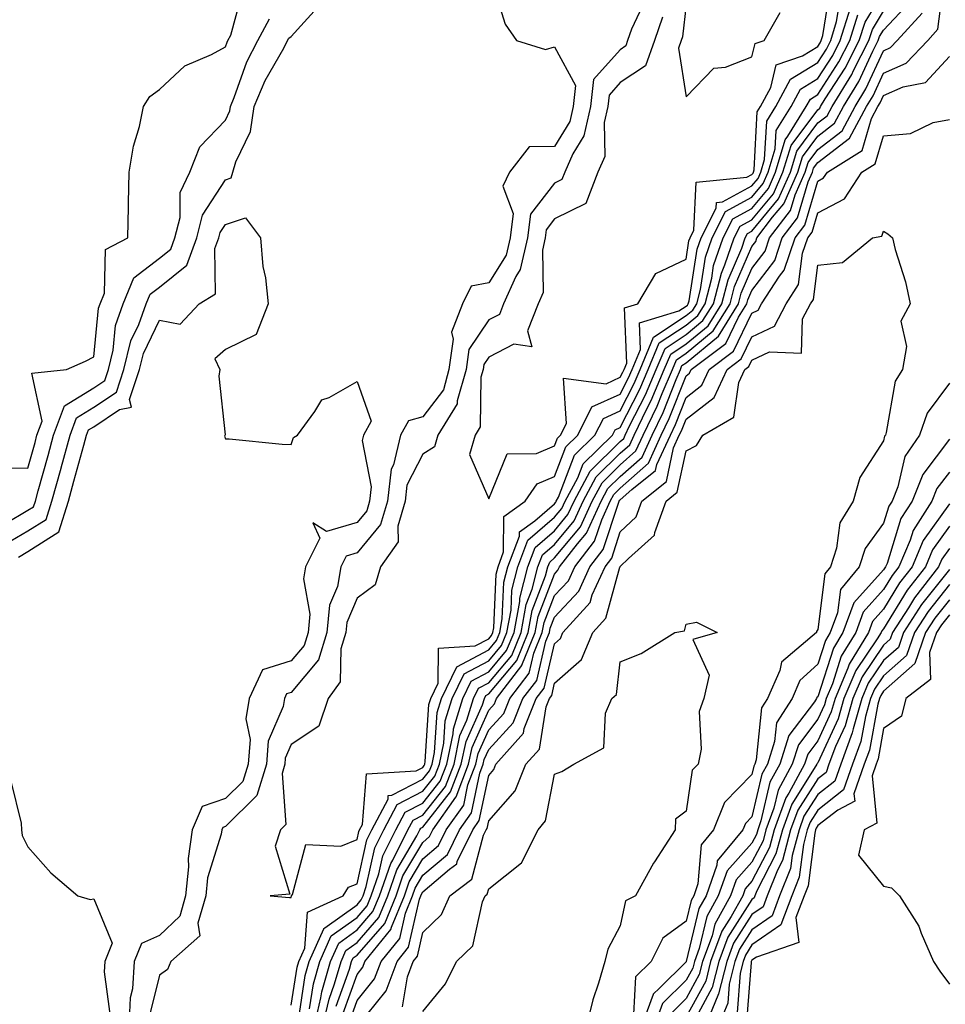
# Model space of a CAD drawing. Units: inches. Extents: x 1021283 to 1023923, y 7366538 to 7369178.
# Drawn here: x 1022397 to 1022537, y 7368205 to 7368355 of the extents above; entities that cross this region are included whole.
import ezdxf

# ---------------------------------------------------------------- set-up
doc = ezdxf.new("R2010")
doc.units = ezdxf.units.IN
doc.header["$MEASUREMENT"] = 0
doc.layers.add('Contour_10217366', color=7, linetype='Continuous', true_color=0x274955)

msp = doc.modelspace()

# ---------------------------------------------------------------- linework, layer by layer
at = {"layer": 'Contour_10217366'}
for points in [[(1022468.25, 7368361.72, 3256), (1022470.55, 7368354.42, 3256), (1022472.27, 7368351.92, 3256), (1022476.68, 7368350.56, 3256), (1022478.05, 7368350.99, 3256), (1022481.23, 7368345.1, 3256), (1022480.88, 7368341.92, 3256), (1022480.37, 7368339.6, 3256), (1022478.05, 7368335.81, 3256), (1022474.22, 7368335.75, 3256), (1022471.19, 7368331.92, 3256), (1022470.2, 7368329.78, 3256), (1022471.76, 7368325.63, 3256), (1022471.29, 7368321.92, 3256), (1022470.69, 7368319.28, 3256), (1022468.05, 7368315.1, 3256), (1022465.39, 7368314.57, 3256), (1022464.07, 7368311.92, 3256), (1022462.41, 7368307.57, 3256), (1022462.66, 7368306.54, 3256), (1022462.01, 7368301.92, 3256), (1022461.16, 7368298.82, 3256), (1022458.05, 7368294.73, 3256), (1022455.86, 7368294.11, 3256), (1022454.67, 7368291.92, 3256), (1022453.58, 7368287.44, 3256), (1022453.23, 7368286.75, 3256), (1022452.66, 7368281.92, 3256), (1022451.62, 7368278.35, 3256), (1022448.05, 7368274.03, 3256), (1022446.41, 7368273.56, 3256), (1022445.59, 7368271.92, 3256), (1022445.06, 7368268.94, 3256), (1022443.87, 7368266.1, 3256), (1022443.48, 7368261.92, 3256), (1022442.21, 7368257.76, 3256), (1022438.05, 7368252.84, 3256), (1022437.35, 7368252.62, 3256), (1022437.01, 7368251.92, 3256), (1022436.82, 7368250.69, 3256), (1022434.57, 7368245.4, 3256), (1022434.28, 7368241.92, 3256), (1022432.84, 7368237.14, 3256), (1022428.05, 7368232.43, 3256), (1022427.68, 7368232.3, 3256), (1022427.52, 7368231.92, 3256), (1022427.42, 7368231.29, 3256), (1022425.34, 7368224.63, 3256), (1022425.06, 7368221.92, 3256), (1022423.87, 7368217.75, 3256), (1022424.16, 7368215.81, 3256), (1022419.77, 7368211.92, 3256), (1022419.26, 7368210.71, 3256), (1022418.05, 7368209.86, 3256), (1022416.47, 7368203.5, 3256)], [(1022445.92, 7368204.05, 3250), (1022448.05, 7368209.96, 3250), (1022448.93, 7368211.05, 3250), (1022449.24, 7368211.92, 3250), (1022453.19, 7368216.79, 3250), (1022453.26, 7368217.13, 3250), (1022455.24, 7368221.92, 3250), (1022455.96, 7368224.01, 3250), (1022458.05, 7368227.53, 3250), (1022460.41, 7368229.55, 3250), (1022461.59, 7368231.92, 3250), (1022464.26, 7368235.71, 3250), (1022464.89, 7368238.76, 3250), (1022466.1, 7368241.92, 3250), (1022466.45, 7368243.53, 3250), (1022468.05, 7368247.16, 3250), (1022470.35, 7368249.63, 3250), (1022471.25, 7368251.92, 3250), (1022474.2, 7368255.77, 3250), (1022474.91, 7368258.78, 3250), (1022476.19, 7368261.92, 3250), (1022476.49, 7368263.48, 3250), (1022478.05, 7368267.54, 3250), (1022480.16, 7368269.81, 3250), (1022481.14, 7368271.92, 3250), (1022484.14, 7368275.82, 3250), (1022485.22, 7368279.09, 3250), (1022486.53, 7368281.92, 3250), (1022487.05, 7368282.92, 3250), (1022488.05, 7368283.9, 3250), (1022492.31, 7368287.66, 3250), (1022494.28, 7368291.92, 3250), (1022495.49, 7368294.47, 3250), (1022498.05, 7368300.97, 3250), (1022498.58, 7368301.38, 3250), (1022498.83, 7368301.92, 3250), (1022504.09, 7368305.88, 3250), (1022506.02, 7368309.9, 3250), (1022507.29, 7368311.92, 3250), (1022507.44, 7368312.53, 3250), (1022508.05, 7368313.94, 3250), (1022511.51, 7368318.47, 3250), (1022512.66, 7368321.92, 3250), (1022514.98, 7368324.98, 3250), (1022516.6, 7368330.47, 3250), (1022517.25, 7368331.92, 3250), (1022517.42, 7368332.54, 3250), (1022518.05, 7368333.37, 3250), (1022522.87, 7368337.09, 3250), (1022525.45, 7368341.92, 3250), (1022526.45, 7368343.53, 3250), (1022528.05, 7368346.99, 3250), (1022531.49, 7368348.49, 3250), (1022534.75, 7368351.92, 3250), (1022536.31, 7368353.65, 3250), (1022537.27, 7368361.15, 3250)], [(1022494.48, 7368355.49, 3258), (1022493.25, 7368351.92, 3258), (1022491.86, 7368348.11, 3258), (1022488.05, 7368345.53, 3258), (1022486.33, 7368343.64, 3258), (1022486.16, 7368341.92, 3258), (1022485.59, 7368339.47, 3258), (1022485.69, 7368334.29, 3258), (1022484.65, 7368331.92, 3258), (1022482.82, 7368327.16, 3258), (1022478.05, 7368324.8, 3258), (1022476.8, 7368323.17, 3258), (1022476.64, 7368321.92, 3258), (1022476.21, 7368320.08, 3258), (1022476.33, 7368313.64, 3258), (1022475.55, 7368311.92, 3258), (1022473.93, 7368307.79, 3258), (1022474.61, 7368305.37, 3258), (1022471.88, 7368305.75, 3258), (1022468.05, 7368303.79, 3258), (1022467.31, 7368302.67, 3258), (1022467.19, 7368301.92, 3258), (1022466.86, 7368300.73, 3258), (1022466.78, 7368293.19, 3258), (1022466, 7368291.92, 3258), (1022465.16, 7368289.02, 3258), (1022468.05, 7368282.24, 3258), (1022470.88, 7368289.1, 3258), (1022475.3, 7368289.16, 3258), (1022478.05, 7368290.32, 3258), (1022478.5, 7368291.48, 3258), (1022478.95, 7368291.92, 3258), (1022479.85, 7368293.72, 3258), (1022479.4, 7368300.58, 3258), (1022485.88, 7368299.75, 3258), (1022488.05, 7368300.74, 3258), (1022488.44, 7368301.52, 3258), (1022488.62, 7368301.92, 3258), (1022489.03, 7368302.89, 3258), (1022488.66, 7368311.31, 3258), (1022490.71, 7368311.92, 3258), (1022493.44, 7368316.52, 3258), (1022498.05, 7368318.7, 3258), (1022498.48, 7368321.48, 3258), (1022498.64, 7368321.92, 3258), (1022499.22, 7368323.1, 3258), (1022499.59, 7368330.38, 3258), (1022507.27, 7368331.14, 3258), (1022508.05, 7368331.56, 3258), (1022508.21, 7368331.76, 3258), (1022508.28, 7368331.92, 3258), (1022508.38, 7368332.25, 3258), (1022508.85, 7368341.11, 3258), (1022509.36, 7368341.92, 3258), (1022510.92, 7368344.79, 3258), (1022511.72, 7368348.26, 3258), (1022515.71, 7368349.58, 3258), (1022518.05, 7368351.02, 3258), (1022518.4, 7368351.57, 3258), (1022518.58, 7368351.92, 3258), (1022518.83, 7368352.69, 3258), (1022519.96, 7368360.01, 3258)], [(1022393.09, 7368286.96, 3258), (1022398.05, 7368286.93, 3258), (1022399.12, 7368290.84, 3258), (1022399.42, 7368291.92, 3258), (1022400.22, 7368294.09, 3258), (1022398.62, 7368301.36, 3258), (1022403.89, 7368301.92, 3258), (1022406.8, 7368303.17, 3258), (1022408.05, 7368303.84, 3258), (1022408.75, 7368311.22, 3258), (1022409.01, 7368311.92, 3258), (1022409.67, 7368313.53, 3258), (1022409.81, 7368320.15, 3258), (1022413.21, 7368321.92, 3258), (1022413.34, 7368326.63, 3258), (1022413.32, 7368327.2, 3258), (1022413.44, 7368331.92, 3258), (1022414.1, 7368335.87, 3258), (1022414.98, 7368338.85, 3258), (1022415.61, 7368341.92, 3258), (1022416.57, 7368343.41, 3258), (1022418.05, 7368344.48, 3258), (1022421.86, 7368348.11, 3258), (1022425.94, 7368349.81, 3258), (1022428.05, 7368350.95, 3258), (1022428.3, 7368351.67, 3258), (1022428.42, 7368351.92, 3258), (1022428.87, 7368352.74, 3258), (1022430.65, 7368359.32, 3258)], [(1022491.84, 7368358.13, 3257), (1022489.77, 7368353.64, 3257), (1022489.16, 7368351.92, 3257), (1022488.87, 7368351.1, 3257), (1022488.05, 7368350.54, 3257), (1022483.95, 7368346.01, 3257), (1022483.52, 7368341.92, 3257), (1022482.5, 7368337.46, 3257), (1022480.82, 7368334.69, 3257), (1022479.61, 7368331.92, 3257), (1022479.18, 7368330.79, 3257), (1022478.05, 7368330.23, 3257), (1022474.42, 7368325.55, 3257), (1022473.97, 7368321.92, 3257), (1022472.85, 7368317.11, 3257), (1022472.19, 7368316.07, 3257), (1022470.32, 7368311.92, 3257), (1022469.67, 7368310.29, 3257), (1022468.05, 7368309.46, 3257), (1022465.02, 7368304.94, 3257), (1022464.61, 7368301.92, 3257), (1022463.26, 7368297.14, 3257), (1022463.26, 7368296.71, 3257), (1022460.32, 7368291.92, 3257), (1022459.81, 7368290.16, 3257), (1022458.05, 7368289.07, 3257), (1022455.63, 7368284.34, 3257), (1022455.34, 7368281.92, 3257), (1022454.24, 7368278.12, 3257), (1022454.28, 7368275.7, 3257), (1022451.62, 7368271.92, 3257), (1022450.78, 7368269.19, 3257), (1022448.05, 7368267.15, 3257), (1022446.49, 7368263.48, 3257), (1022446.35, 7368261.92, 3257), (1022445.59, 7368259.47, 3257), (1022445.51, 7368254.45, 3257), (1022443.66, 7368251.92, 3257), (1022442.25, 7368247.72, 3257), (1022438.05, 7368244.92, 3257), (1022437.15, 7368242.82, 3257), (1022437.07, 7368241.92, 3257), (1022436.66, 7368240.52, 3257), (1022437.23, 7368232.73, 3257), (1022436.41, 7368231.92, 3257), (1022435.59, 7368229.46, 3257), (1022437.82, 7368222.15, 3257), (1022434.87, 7368221.92, 3257), (1022437.8, 7368221.66, 3257), (1022438.05, 7368221.64, 3257), (1022438.07, 7368221.9, 3257), (1022438.11, 7368221.92, 3257), (1022438.25, 7368222.11, 3257), (1022440.28, 7368229.7, 3257), (1022445.57, 7368229.43, 3257), (1022448.05, 7368230.47, 3257), (1022448.3, 7368231.66, 3257), (1022448.44, 7368231.92, 3257), (1022448.89, 7368232.75, 3257), (1022449.51, 7368240.45, 3257), (1022457.05, 7368240.92, 3257), (1022458.05, 7368241.43, 3257), (1022458.26, 7368241.71, 3257), (1022458.34, 7368241.92, 3257), (1022458.42, 7368242.3, 3257), (1022458.95, 7368251.01, 3257), (1022459.24, 7368251.92, 3257), (1022460.37, 7368254.25, 3257), (1022460.43, 7368259.53, 3257), (1022466.02, 7368259.89, 3257), (1022468.05, 7368260.96, 3257), (1022468.48, 7368261.48, 3257), (1022468.67, 7368261.92, 3257), (1022468.81, 7368262.67, 3257), (1022469.18, 7368270.79, 3257), (1022469.48, 7368271.92, 3257), (1022470.32, 7368274.18, 3257), (1022470.37, 7368279.59, 3257), (1022473.58, 7368281.92, 3257), (1022475.43, 7368284.54, 3257), (1022478.05, 7368285.65, 3257), (1022479.79, 7368290.18, 3257), (1022481.59, 7368291.92, 3257), (1022483.73, 7368296.23, 3257), (1022488.05, 7368298.19, 3257), (1022489.3, 7368300.66, 3257), (1022489.85, 7368301.92, 3257), (1022491.12, 7368304.98, 3257), (1022490.94, 7368309.03, 3257), (1022496.96, 7368310.83, 3257), (1022498.05, 7368311.55, 3257), (1022498.25, 7368311.72, 3257), (1022498.38, 7368311.92, 3257), (1022498.5, 7368312.36, 3257), (1022499.73, 7368320.23, 3257), (1022500.32, 7368321.92, 3257), (1022502.6, 7368326.46, 3257), (1022502.64, 7368327.33, 3257), (1022503.56, 7368327.43, 3257), (1022508.05, 7368329.84, 3257), (1022508.99, 7368330.98, 3257), (1022509.4, 7368331.92, 3257), (1022509.98, 7368333.85, 3257), (1022510.3, 7368339.68, 3257), (1022511.68, 7368341.92, 3257), (1022513.93, 7368346.05, 3257), (1022518.05, 7368348.59, 3257), (1022519.36, 7368350.61, 3257), (1022520.02, 7368351.92, 3257), (1022520.92, 7368354.8, 3257), (1022521.49, 7368358.48, 3257)], [(1022440.84, 7368204.72, 3254), (1022441.43, 7368208.54, 3254), (1022442.41, 7368211.92, 3254), (1022444.14, 7368215.83, 3254), (1022448.05, 7368218.62, 3254), (1022449.59, 7368220.38, 3254), (1022450.22, 7368221.92, 3254), (1022451.35, 7368225.23, 3254), (1022451.98, 7368228, 3254), (1022453.93, 7368231.92, 3254), (1022455.35, 7368234.61, 3254), (1022458.05, 7368235.99, 3254), (1022460.67, 7368239.31, 3254), (1022461.68, 7368241.92, 3254), (1022462.64, 7368246.51, 3254), (1022462.68, 7368247.28, 3254), (1022464.12, 7368251.92, 3254), (1022465.41, 7368254.55, 3254), (1022468.05, 7368255.95, 3254), (1022470.76, 7368259.2, 3254), (1022471.9, 7368261.92, 3254), (1022472.76, 7368266.63, 3254), (1022472.8, 7368267.18, 3254), (1022474.01, 7368271.92, 3254), (1022475.12, 7368274.86, 3254), (1022478.05, 7368277.39, 3254), (1022480.1, 7368279.86, 3254), (1022481.06, 7368281.92, 3254), (1022483.48, 7368286.48, 3254), (1022488.05, 7368290.97, 3254), (1022488.56, 7368291.41, 3254), (1022488.79, 7368291.92, 3254), (1022489.46, 7368293.33, 3254), (1022491.88, 7368298.09, 3254), (1022493.52, 7368301.92, 3254), (1022494.85, 7368305.13, 3254), (1022498.05, 7368307.24, 3254), (1022500.61, 7368309.36, 3254), (1022502.19, 7368311.92, 3254), (1022503.4, 7368316.57, 3254), (1022503.95, 7368317.81, 3254), (1022505.35, 7368321.92, 3254), (1022506.25, 7368323.72, 3254), (1022508.05, 7368324.69, 3254), (1022511.31, 7368328.65, 3254), (1022512.76, 7368331.92, 3254), (1022513.99, 7368335.99, 3254), (1022518.05, 7368341.41, 3254), (1022518.34, 7368341.63, 3254), (1022518.48, 7368341.92, 3254), (1022519.18, 7368343.06, 3254), (1022522.23, 7368347.74, 3254), (1022524.36, 7368351.92, 3254), (1022525.24, 7368354.73, 3254), (1022528.05, 7368359.32, 3254)], [(1022394.61, 7368275.36, 3256), (1022398.05, 7368277.37, 3256), (1022400.82, 7368279.14, 3256), (1022401.7, 7368281.92, 3256), (1022403.07, 7368286.9, 3256), (1022403.09, 7368286.96, 3256), (1022404.44, 7368291.92, 3256), (1022405.41, 7368294.56, 3256), (1022408.05, 7368296.19, 3256), (1022411.49, 7368298.48, 3256), (1022412.64, 7368301.92, 3256), (1022413.69, 7368306.28, 3256), (1022414.89, 7368308.76, 3256), (1022416.02, 7368311.92, 3256), (1022416.6, 7368313.36, 3256), (1022418.05, 7368314.45, 3256), (1022422.17, 7368317.8, 3256), (1022423.73, 7368321.92, 3256), (1022424.57, 7368325.4, 3256), (1022428.05, 7368330.75, 3256), (1022428.93, 7368331.04, 3256), (1022429.16, 7368331.92, 3256), (1022429.61, 7368333.48, 3256), (1022431.86, 7368338.11, 3256), (1022432.44, 7368341.92, 3256), (1022434.09, 7368345.88, 3256), (1022436.92, 7368350.78, 3256), (1022437.5, 7368351.92, 3256), (1022437.7, 7368352.28, 3256), (1022438.05, 7368352.53, 3256), (1022442.52, 7368357.44, 3256)], [(1022438.05, 7368205.29, 3256), (1022438.93, 7368211.04, 3256), (1022439.18, 7368211.92, 3256), (1022440.1, 7368213.97, 3256), (1022440.53, 7368219.43, 3256), (1022445.94, 7368221.92, 3256), (1022446.76, 7368223.2, 3256), (1022448.05, 7368223.74, 3256), (1022449.53, 7368230.44, 3256), (1022450.28, 7368231.92, 3256), (1022452.76, 7368236.62, 3256), (1022452.8, 7368237.17, 3256), (1022453.34, 7368237.21, 3256), (1022458.05, 7368239.62, 3256), (1022459.07, 7368240.9, 3256), (1022459.46, 7368241.92, 3256), (1022459.83, 7368243.7, 3256), (1022460.2, 7368249.77, 3256), (1022460.86, 7368251.92, 3256), (1022463.23, 7368256.74, 3256), (1022468.05, 7368259.29, 3256), (1022469.24, 7368260.72, 3256), (1022469.75, 7368261.92, 3256), (1022470.12, 7368264, 3256), (1022470.37, 7368269.59, 3256), (1022470.98, 7368271.92, 3256), (1022472.72, 7368276.6, 3256), (1022472.74, 7368277.24, 3256), (1022475.06, 7368278.92, 3256), (1022478.05, 7368281.51, 3256), (1022478.25, 7368281.73, 3256), (1022478.32, 7368281.92, 3256), (1022478.64, 7368282.51, 3256), (1022481.1, 7368288.88, 3256), (1022484.2, 7368291.92, 3256), (1022485.49, 7368294.48, 3256), (1022488.05, 7368295.64, 3256), (1022490.16, 7368299.81, 3256), (1022491.06, 7368301.92, 3256), (1022493.11, 7368306.86, 3256), (1022498.05, 7368310.11, 3256), (1022499.05, 7368310.93, 3256), (1022499.65, 7368311.92, 3256), (1022500.22, 7368314.08, 3256), (1022500.98, 7368318.98, 3256), (1022502, 7368321.92, 3256), (1022504.01, 7368325.96, 3256), (1022508.05, 7368328.12, 3256), (1022509.77, 7368330.2, 3256), (1022510.53, 7368331.92, 3256), (1022511.59, 7368335.45, 3256), (1022511.72, 7368338.25, 3256), (1022513.99, 7368341.92, 3256), (1022515.43, 7368344.54, 3256), (1022518.05, 7368346.17, 3256), (1022520.32, 7368349.65, 3256), (1022521.47, 7368351.92, 3256), (1022523.03, 7368356.9, 3256)], [(1022442.82, 7368201.92, 3252), (1022443.79, 7368206.17, 3252), (1022444.63, 7368208.51, 3252), (1022445.63, 7368211.92, 3252), (1022446.37, 7368213.6, 3252), (1022448.05, 7368214.8, 3252), (1022451.35, 7368218.61, 3252), (1022452.74, 7368221.92, 3252), (1022454.09, 7368225.88, 3252), (1022457.15, 7368231.02, 3252), (1022457.6, 7368231.92, 3252), (1022457.76, 7368232.21, 3252), (1022458.05, 7368232.36, 3252), (1022462.27, 7368237.71, 3252), (1022463.89, 7368241.92, 3252), (1022464.61, 7368245.36, 3252), (1022467.09, 7368250.96, 3252), (1022467.39, 7368251.92, 3252), (1022467.6, 7368252.37, 3252), (1022468.05, 7368252.6, 3252), (1022472.31, 7368257.67, 3252), (1022474.05, 7368261.92, 3252), (1022474.67, 7368265.3, 3252), (1022476.7, 7368270.57, 3252), (1022477.05, 7368271.92, 3252), (1022477.33, 7368272.65, 3252), (1022478.05, 7368273.28, 3252), (1022481.98, 7368277.99, 3252), (1022483.79, 7368281.92, 3252), (1022485.28, 7368284.7, 3252), (1022488.05, 7368287.43, 3252), (1022490.43, 7368289.54, 3252), (1022491.53, 7368291.92, 3252), (1022493.64, 7368296.33, 3252), (1022494.4, 7368298.27, 3252), (1022495.96, 7368301.92, 3252), (1022496.57, 7368303.4, 3252), (1022498.05, 7368304.38, 3252), (1022502.17, 7368307.79, 3252), (1022504.73, 7368311.92, 3252), (1022505.41, 7368314.55, 3252), (1022508.05, 7368320.62, 3252), (1022508.62, 7368321.36, 3252), (1022508.79, 7368321.92, 3252), (1022511.19, 7368325.07, 3252), (1022512.87, 7368327.1, 3252), (1022515, 7368331.92, 3252), (1022515.71, 7368334.27, 3252), (1022518.05, 7368337.39, 3252), (1022520.61, 7368339.36, 3252), (1022521.98, 7368341.92, 3252), (1022524.28, 7368345.68, 3252), (1022526.43, 7368350.29, 3252), (1022527.25, 7368351.92, 3252), (1022527.44, 7368352.53, 3252), (1022528.05, 7368353.52, 3252), (1022532.13, 7368357.84, 3252)], [(1022498.05, 7368357.38, 3259), (1022497.5, 7368352.48, 3259), (1022497.31, 7368351.92, 3259), (1022496.88, 7368350.75, 3259), (1022498.05, 7368343.35, 3259), (1022502.25, 7368347.71, 3259), (1022504.03, 7368347.89, 3259), (1022508.05, 7368349.43, 3259), (1022508.52, 7368351.46, 3259), (1022509.91, 7368351.92, 3259), (1022512.35, 7368356.21, 3259)], [(1022439.14, 7368203.01, 3255), (1022440.18, 7368209.79, 3255), (1022440.78, 7368211.92, 3255), (1022442.99, 7368216.87, 3255), (1022443.01, 7368216.96, 3255), (1022443.17, 7368217.03, 3255), (1022448.05, 7368220.53, 3255), (1022448.69, 7368221.27, 3255), (1022448.97, 7368221.92, 3255), (1022449.46, 7368223.32, 3255), (1022450.75, 7368229.22, 3255), (1022452.11, 7368231.92, 3255), (1022454.16, 7368235.81, 3255), (1022458.05, 7368237.8, 3255), (1022459.87, 7368240.11, 3255), (1022460.57, 7368241.92, 3255), (1022461.23, 7368245.11, 3255), (1022461.45, 7368248.53, 3255), (1022462.5, 7368251.92, 3255), (1022464.32, 7368255.65, 3255), (1022468.05, 7368257.62, 3255), (1022470, 7368259.96, 3255), (1022470.82, 7368261.92, 3255), (1022471.45, 7368265.31, 3255), (1022471.59, 7368268.39, 3255), (1022472.5, 7368271.92, 3255), (1022474.01, 7368275.96, 3255), (1022478.05, 7368279.45, 3255), (1022479.16, 7368280.8, 3255), (1022479.69, 7368281.92, 3255), (1022481.57, 7368285.43, 3255), (1022482.39, 7368287.58, 3255), (1022486.84, 7368291.92, 3255), (1022487.25, 7368292.73, 3255), (1022488.05, 7368293.1, 3255), (1022491.02, 7368298.95, 3255), (1022492.29, 7368301.92, 3255), (1022493.97, 7368305.99, 3255), (1022498.05, 7368308.68, 3255), (1022499.83, 7368310.15, 3255), (1022500.92, 7368311.92, 3255), (1022501.94, 7368315.8, 3255), (1022502.23, 7368317.73, 3255), (1022503.67, 7368321.92, 3255), (1022505.14, 7368324.84, 3255), (1022508.05, 7368326.4, 3255), (1022510.55, 7368329.43, 3255), (1022511.64, 7368331.92, 3255), (1022513.11, 7368336.85, 3255), (1022513.52, 7368337.38, 3255), (1022516.31, 7368341.92, 3255), (1022516.92, 7368343.04, 3255), (1022518.05, 7368343.74, 3255), (1022521.27, 7368348.69, 3255), (1022522.91, 7368351.92, 3255), (1022524.14, 7368355.83, 3255)], [(1022441.51, 7368201.92, 3253), (1022442.54, 7368206.42, 3253), (1022442.68, 7368207.29, 3253), (1022444.01, 7368211.92, 3253), (1022445.26, 7368214.71, 3253), (1022448.05, 7368216.71, 3253), (1022450.47, 7368219.5, 3253), (1022451.47, 7368221.92, 3253), (1022453.17, 7368226.81, 3253), (1022453.48, 7368227.34, 3253), (1022455.76, 7368231.92, 3253), (1022456.57, 7368233.41, 3253), (1022458.05, 7368234.18, 3253), (1022461.47, 7368238.5, 3253), (1022462.78, 7368241.92, 3253), (1022463.69, 7368246.27, 3253), (1022464.73, 7368248.59, 3253), (1022465.76, 7368251.92, 3253), (1022466.51, 7368253.46, 3253), (1022468.05, 7368254.28, 3253), (1022471.55, 7368258.43, 3253), (1022472.97, 7368261.92, 3253), (1022473.75, 7368266.21, 3253), (1022474.65, 7368268.52, 3253), (1022475.53, 7368271.92, 3253), (1022476.21, 7368273.75, 3253), (1022478.05, 7368275.34, 3253), (1022481.04, 7368278.93, 3253), (1022482.42, 7368281.92, 3253), (1022484.38, 7368285.59, 3253), (1022488.05, 7368289.2, 3253), (1022489.5, 7368290.47, 3253), (1022490.16, 7368291.92, 3253), (1022492.09, 7368295.96, 3253), (1022492.74, 7368297.23, 3253), (1022494.73, 7368301.92, 3253), (1022495.71, 7368304.27, 3253), (1022498.05, 7368305.81, 3253), (1022501.39, 7368308.58, 3253), (1022503.46, 7368311.92, 3253), (1022504.42, 7368315.56, 3253), (1022506.49, 7368320.36, 3253), (1022507.03, 7368321.92, 3253), (1022507.37, 7368322.6, 3253), (1022508.05, 7368322.97, 3253), (1022512.09, 7368327.87, 3253), (1022513.89, 7368331.92, 3253), (1022514.85, 7368335.13, 3253), (1022518.05, 7368339.4, 3253), (1022519.48, 7368340.5, 3253), (1022520.24, 7368341.92, 3253), (1022523.21, 7368346.76, 3253), (1022523.48, 7368347.35, 3253), (1022525.8, 7368351.92, 3253), (1022526.35, 7368353.63, 3253), (1022528.05, 7368356.42, 3253)], [(1022444.87, 7368205.11, 3251), (1022446.9, 7368210.77, 3251), (1022447.23, 7368211.92, 3251), (1022447.48, 7368212.49, 3251), (1022448.05, 7368212.9, 3251), (1022452.25, 7368217.72, 3251), (1022453.99, 7368221.92, 3251), (1022455.02, 7368224.94, 3251), (1022458.05, 7368230.03, 3251), (1022459.07, 7368230.9, 3251), (1022459.57, 7368231.92, 3251), (1022463.07, 7368236.9, 3251), (1022463.09, 7368236.95, 3251), (1022465, 7368241.92, 3251), (1022465.53, 7368244.44, 3251), (1022468.05, 7368250.15, 3251), (1022468.91, 7368251.07, 3251), (1022469.24, 7368251.92, 3251), (1022473.07, 7368256.9, 3251), (1022473.07, 7368256.95, 3251), (1022475.12, 7368261.92, 3251), (1022475.57, 7368264.39, 3251), (1022478.05, 7368270.81, 3251), (1022478.58, 7368271.39, 3251), (1022478.83, 7368271.92, 3251), (1022481.53, 7368275.41, 3251), (1022482.91, 7368277.06, 3251), (1022485.16, 7368281.92, 3251), (1022486.16, 7368283.81, 3251), (1022488.05, 7368285.66, 3251), (1022491.37, 7368288.6, 3251), (1022492.91, 7368291.92, 3251), (1022494.57, 7368295.4, 3251), (1022496.53, 7368300.4, 3251), (1022497.17, 7368301.92, 3251), (1022497.42, 7368302.54, 3251), (1022498.05, 7368302.94, 3251), (1022502.95, 7368307.01, 3251), (1022506.02, 7368311.92, 3251), (1022506.43, 7368313.54, 3251), (1022508.05, 7368317.28, 3251), (1022510.06, 7368319.92, 3251), (1022510.73, 7368321.92, 3251), (1022513.89, 7368326.08, 3251), (1022514.59, 7368328.47, 3251), (1022516.12, 7368331.92, 3251), (1022516.57, 7368333.4, 3251), (1022518.05, 7368335.38, 3251), (1022521.74, 7368338.22, 3251), (1022523.71, 7368341.92, 3251), (1022525.35, 7368344.61, 3251), (1022528.05, 7368350.39, 3251), (1022529.1, 7368350.86, 3251), (1022530.12, 7368351.92, 3251), (1022533.89, 7368356.08, 3251)], [(1022394.63, 7368278.5, 3257), (1022398.05, 7368280.51, 3257), (1022398.91, 7368281.06, 3257), (1022399.18, 7368281.92, 3257), (1022399.61, 7368283.48, 3257), (1022401.1, 7368288.87, 3257), (1022401.94, 7368291.92, 3257), (1022403.58, 7368296.4, 3257), (1022408.05, 7368299.15, 3257), (1022409.71, 7368300.26, 3257), (1022410.28, 7368301.92, 3257), (1022410.98, 7368304.85, 3257), (1022411.33, 7368308.63, 3257), (1022412.5, 7368311.92, 3257), (1022414.12, 7368315.85, 3257), (1022418.05, 7368318.82, 3257), (1022419.77, 7368320.21, 3257), (1022420.39, 7368321.92, 3257), (1022421.16, 7368325.03, 3257), (1022421.16, 7368328.82, 3257), (1022422.64, 7368331.92, 3257), (1022424.18, 7368335.79, 3257), (1022428.05, 7368339.84, 3257), (1022428.73, 7368341.24, 3257), (1022428.83, 7368341.92, 3257), (1022429.4, 7368343.26, 3257), (1022431.29, 7368348.69, 3257), (1022432.97, 7368351.92, 3257), (1022434.73, 7368355.23, 3257)], [(1022446.98, 7368202.99, 3249), (1022448.05, 7368205.97, 3249), (1022450.71, 7368209.26, 3249), (1022451.7, 7368211.92, 3249), (1022454.53, 7368215.44, 3249), (1022455.39, 7368219.27, 3249), (1022456.49, 7368221.92, 3249), (1022456.9, 7368223.08, 3249), (1022458.05, 7368225.02, 3249), (1022461.78, 7368228.2, 3249), (1022463.62, 7368231.92, 3249), (1022465.45, 7368234.53, 3249), (1022466.68, 7368240.56, 3249), (1022467.21, 7368241.92, 3249), (1022467.37, 7368242.61, 3249), (1022468.05, 7368244.17, 3249), (1022471.78, 7368248.18, 3249), (1022473.26, 7368251.92, 3249), (1022475.34, 7368254.63, 3249), (1022476.74, 7368260.6, 3249), (1022477.27, 7368261.92, 3249), (1022477.41, 7368262.57, 3249), (1022478.05, 7368264.27, 3249), (1022481.74, 7368268.23, 3249), (1022483.42, 7368271.92, 3249), (1022485.45, 7368274.53, 3249), (1022487.76, 7368281.62, 3249), (1022487.89, 7368281.92, 3249), (1022487.95, 7368282.03, 3249), (1022488.05, 7368282.13, 3249), (1022489.81, 7368283.68, 3249), (1022493.4, 7368286.57, 3249), (1022493.6, 7368287.47, 3249), (1022495.65, 7368291.92, 3249), (1022496.43, 7368293.55, 3249), (1022498.05, 7368297.68, 3249), (1022500.45, 7368299.52, 3249), (1022501.55, 7368301.92, 3249), (1022505.26, 7368304.72, 3249), (1022508.05, 7368310.5, 3249), (1022509.01, 7368310.95, 3249), (1022509.51, 7368311.92, 3249), (1022512.25, 7368316.12, 3249), (1022512.93, 7368317.03, 3249), (1022514.59, 7368321.92, 3249), (1022516.1, 7368323.88, 3249), (1022518.05, 7368330.57, 3249), (1022518.93, 7368331.04, 3249), (1022519.51, 7368331.92, 3249), (1022524.77, 7368335.21, 3249), (1022526.23, 7368340.1, 3249), (1022527.19, 7368341.92, 3249), (1022527.52, 7368342.45, 3249), (1022528.05, 7368343.59, 3249), (1022531, 7368344.88, 3249), (1022534.42, 7368345.55, 3249), (1022538.05, 7368349.49, 3249)], [(1022448.05, 7368201.97, 3248), (1022452.48, 7368207.48, 3248), (1022454.14, 7368211.92, 3248), (1022455.88, 7368214.08, 3248), (1022457.54, 7368221.41, 3248), (1022457.76, 7368221.92, 3248), (1022457.84, 7368222.14, 3248), (1022458.05, 7368222.52, 3248), (1022462.09, 7368225.97, 3248), (1022463.19, 7368226.79, 3248), (1022463.26, 7368227.14, 3248), (1022465.63, 7368231.92, 3248), (1022466.62, 7368233.34, 3248), (1022468.05, 7368240.22, 3248), (1022468.85, 7368241.12, 3248), (1022469.16, 7368241.92, 3248), (1022473.34, 7368246.62, 3248), (1022473.46, 7368247.34, 3248), (1022475.28, 7368251.92, 3248), (1022476.47, 7368253.49, 3248), (1022478.05, 7368260.23, 3248), (1022478.95, 7368261.02, 3248), (1022479.32, 7368261.92, 3248), (1022483.46, 7368266.51, 3248), (1022483.77, 7368267.64, 3248), (1022485.73, 7368271.92, 3248), (1022486.74, 7368273.23, 3248), (1022488.05, 7368277.26, 3248), (1022490.45, 7368279.53, 3248), (1022491.33, 7368281.92, 3248), (1022495.06, 7368284.91, 3248), (1022496.14, 7368290.01, 3248), (1022497.01, 7368291.92, 3248), (1022497.35, 7368292.62, 3248), (1022498.05, 7368294.39, 3248), (1022502.31, 7368297.66, 3248), (1022504.26, 7368301.92, 3248), (1022506.43, 7368303.55, 3248), (1022508.05, 7368306.91, 3248), (1022511.45, 7368308.52, 3248), (1022513.25, 7368311.92, 3248), (1022515.14, 7368314.84, 3248), (1022515.75, 7368319.62, 3248), (1022516.53, 7368321.92, 3248), (1022517.19, 7368322.79, 3248), (1022518.05, 7368325.74, 3248), (1022522.11, 7368327.86, 3248), (1022524.75, 7368331.92, 3248), (1022526.78, 7368333.19, 3248), (1022528.05, 7368337.45, 3248), (1022532.15, 7368337.81, 3248), (1022535.59, 7368339.46, 3248), (1022538.05, 7368339.92, 3248)], [(1022396.59, 7368273.38, 3255), (1022398.05, 7368274.24, 3255), (1022402.74, 7368277.23, 3255), (1022404.22, 7368281.92, 3255), (1022405.04, 7368284.92, 3255), (1022406.53, 7368290.4, 3255), (1022406.94, 7368291.92, 3255), (1022407.25, 7368292.73, 3255), (1022408.05, 7368293.22, 3255), (1022411.96, 7368295.83, 3255), (1022413.77, 7368296.2, 3255), (1022413.48, 7368297.36, 3255), (1022415.02, 7368301.92, 3255), (1022415.61, 7368304.36, 3255), (1022418.05, 7368309.44, 3255), (1022421.17, 7368308.8, 3255), (1022424.07, 7368311.92, 3255), (1022426.53, 7368313.44, 3255), (1022426.45, 7368320.31, 3255), (1022427.05, 7368321.92, 3255), (1022427.25, 7368322.73, 3255), (1022428.05, 7368323.97, 3255), (1022431.12, 7368324.98, 3255), (1022433.36, 7368321.92, 3255), (1022433.71, 7368317.58, 3255), (1022434.12, 7368315.85, 3255), (1022434.53, 7368311.92, 3255), (1022432.72, 7368307.26, 3255), (1022428.05, 7368304.94, 3255), (1022426.45, 7368303.53, 3255), (1022427.19, 7368301.92, 3255), (1022427.03, 7368300.9, 3255), (1022427.99, 7368291.98, 3255), (1022427.93, 7368291.8, 3255), (1022428.05, 7368291.37, 3255), (1022428.62, 7368291.36, 3255), (1022436.68, 7368290.56, 3255), (1022438.05, 7368290.53, 3255), (1022438.4, 7368291.58, 3255), (1022438.99, 7368291.92, 3255), (1022441.64, 7368295.51, 3255), (1022442.68, 7368297.29, 3255), (1022443.81, 7368297.68, 3255), (1022448.05, 7368300.08, 3255), (1022450.2, 7368294.06, 3255), (1022449.03, 7368291.92, 3255), (1022448.83, 7368291.13, 3255), (1022450.22, 7368284.08, 3255), (1022449.96, 7368281.92, 3255), (1022449.53, 7368280.44, 3255), (1022448.05, 7368278.65, 3255), (1022443.42, 7368277.3, 3255), (1022441.33, 7368278.63, 3255), (1022442.42, 7368276.3, 3255), (1022440.24, 7368271.92, 3255), (1022439.91, 7368270.07, 3255), (1022440.86, 7368264.74, 3255), (1022440.61, 7368261.92, 3255), (1022440, 7368259.96, 3255), (1022438.05, 7368257.65, 3255), (1022433.69, 7368256.27, 3255), (1022431.64, 7368251.92, 3255), (1022431.14, 7368248.83, 3255), (1022431.8, 7368245.66, 3255), (1022431.49, 7368241.92, 3255), (1022430.69, 7368239.29, 3255), (1022428.05, 7368236.7, 3255), (1022424.5, 7368235.48, 3255), (1022423.01, 7368231.92, 3255), (1022422.37, 7368227.6, 3255), (1022422.46, 7368226.33, 3255), (1022422.01, 7368221.92, 3255), (1022421.14, 7368218.83, 3255), (1022418.05, 7368215.89, 3255), (1022415.3, 7368214.68, 3255), (1022414.2, 7368211.92, 3255), (1022413.91, 7368207.78, 3255), (1022413.58, 7368206.4, 3255), (1022413.36, 7368201.92, 3255)], [(1022454.94, 7368205.03, 3247), (1022455.73, 7368209.6, 3247), (1022456.59, 7368211.92, 3247), (1022457.25, 7368212.73, 3247), (1022458.05, 7368216.31, 3247), (1022460.88, 7368219.08, 3247), (1022462.15, 7368221.92, 3247), (1022465.51, 7368224.46, 3247), (1022467.27, 7368231.13, 3247), (1022467.66, 7368231.92, 3247), (1022467.82, 7368232.15, 3247), (1022468.05, 7368233.29, 3247), (1022472.09, 7368237.87, 3247), (1022473.71, 7368241.92, 3247), (1022475.76, 7368244.21, 3247), (1022476.78, 7368250.65, 3247), (1022477.27, 7368251.92, 3247), (1022477.62, 7368252.36, 3247), (1022478.05, 7368254.23, 3247), (1022482.15, 7368257.82, 3247), (1022483.85, 7368261.92, 3247), (1022485.84, 7368264.13, 3247), (1022487.99, 7368271.86, 3247), (1022488.01, 7368271.92, 3247), (1022488.03, 7368271.94, 3247), (1022488.05, 7368271.99, 3247), (1022489.3, 7368273.17, 3247), (1022493.26, 7368276.71, 3247), (1022493.28, 7368277.15, 3247), (1022495.04, 7368281.92, 3247), (1022496.7, 7368283.26, 3247), (1022498.05, 7368289.57, 3247), (1022499.61, 7368290.37, 3247), (1022500.59, 7368291.92, 3247), (1022505.32, 7368294.66, 3247), (1022506.08, 7368299.95, 3247), (1022506.98, 7368301.92, 3247), (1022507.6, 7368302.38, 3247), (1022508.05, 7368303.33, 3247), (1022510.73, 7368304.59, 3247), (1022515.57, 7368304.4, 3247), (1022515.75, 7368309.61, 3247), (1022516.96, 7368311.92, 3247), (1022517.39, 7368312.58, 3247), (1022518.05, 7368317.78, 3247), (1022521.8, 7368318.17, 3247), (1022526.39, 7368321.92, 3247), (1022527.78, 7368322.2, 3247), (1022528.05, 7368322.94, 3247), (1022528.67, 7368322.55, 3247), (1022529.38, 7368321.92, 3247), (1022529.83, 7368320.14, 3247), (1022531.37, 7368315.24, 3247), (1022532.11, 7368311.92, 3247), (1022530.69, 7368309.27, 3247), (1022531.55, 7368305.42, 3247), (1022530.9, 7368301.92, 3247), (1022529.79, 7368300.17, 3247), (1022528.46, 7368292.34, 3247), (1022528.32, 7368291.92, 3247), (1022528.21, 7368291.76, 3247), (1022528.05, 7368291.08, 3247), (1022524.46, 7368285.52, 3247), (1022523.42, 7368281.92, 3247), (1022521.39, 7368278.59, 3247), (1022520.9, 7368274.78, 3247), (1022519.96, 7368271.92, 3247), (1022519.1, 7368270.87, 3247), (1022518.05, 7368262.39, 3247), (1022517.87, 7368262.1, 3247), (1022517.84, 7368261.92, 3247), (1022512.54, 7368257.43, 3247), (1022512.31, 7368256.18, 3247), (1022510.43, 7368251.92, 3247), (1022509.5, 7368250.46, 3247), (1022508.71, 7368242.58, 3247), (1022508.5, 7368241.92, 3247), (1022508.34, 7368241.63, 3247), (1022508.05, 7368240.37, 3247), (1022503.87, 7368236.09, 3247), (1022502.21, 7368231.92, 3247), (1022500.32, 7368229.65, 3247), (1022499.85, 7368223.71, 3247), (1022499.22, 7368221.92, 3247), (1022498.81, 7368221.17, 3247), (1022498.05, 7368218.03, 3247), (1022494.5, 7368215.47, 3247), (1022492.74, 7368211.92, 3247), (1022490.37, 7368209.6, 3247), (1022490.06, 7368203.92, 3247)], [(1022538.05, 7368299.84, 3248), (1022534.69, 7368295.28, 3248), (1022533.5, 7368291.92, 3248), (1022531.29, 7368288.67, 3248), (1022530.22, 7368284.08, 3248), (1022529.36, 7368281.92, 3248), (1022528.85, 7368281.12, 3248), (1022528.05, 7368278.55, 3248), (1022525.26, 7368274.72, 3248), (1022524.34, 7368271.92, 3248), (1022521.49, 7368268.49, 3248), (1022521.04, 7368264.91, 3248), (1022519.94, 7368261.92, 3248), (1022519.22, 7368260.74, 3248), (1022518.05, 7368257.1, 3248), (1022515.34, 7368254.63, 3248), (1022514.14, 7368251.92, 3248), (1022511.78, 7368248.19, 3248), (1022511.49, 7368245.36, 3248), (1022510.39, 7368241.92, 3248), (1022509.57, 7368240.41, 3248), (1022508.05, 7368233.9, 3248), (1022507.07, 7368232.9, 3248), (1022506.68, 7368231.92, 3248), (1022502.74, 7368227.23, 3248), (1022502.7, 7368226.56, 3248), (1022501.08, 7368221.92, 3248), (1022500, 7368219.97, 3248), (1022498.07, 7368211.94, 3248), (1022498.07, 7368211.91, 3248), (1022498.05, 7368211.89, 3248), (1022494.01, 7368207.88, 3248), (1022493.05, 7368206.93, 3248), (1022493.05, 7368206.91, 3248), (1022491.23, 7368201.92, 3248)], [(1022538.05, 7368291.31, 3249), (1022533.99, 7368285.98, 3249), (1022532.39, 7368281.92, 3249), (1022530.69, 7368279.28, 3249), (1022528.58, 7368272.44, 3249), (1022528.34, 7368271.92, 3249), (1022528.23, 7368271.75, 3249), (1022528.05, 7368271.47, 3249), (1022523.54, 7368266.43, 3249), (1022521.88, 7368261.92, 3249), (1022520.43, 7368259.54, 3249), (1022518.05, 7368252.17, 3249), (1022517.91, 7368252.05, 3249), (1022517.87, 7368251.92, 3249), (1022517.54, 7368251.41, 3249), (1022513.67, 7368246.29, 3249), (1022512.27, 7368241.92, 3249), (1022510.78, 7368239.18, 3249), (1022509.42, 7368233.28, 3249), (1022508.93, 7368231.92, 3249), (1022508.73, 7368231.23, 3249), (1022508.05, 7368229.91, 3249), (1022504.26, 7368225.72, 3249), (1022502.93, 7368221.92, 3249), (1022501.19, 7368218.78, 3249), (1022500.02, 7368213.89, 3249), (1022499.3, 7368211.92, 3249), (1022499.05, 7368210.92, 3249), (1022498.05, 7368209.09, 3249), (1022494.46, 7368205.52, 3249), (1022493.15, 7368201.92, 3249)], [(1022538.05, 7368286.31, 3250), (1022536.16, 7368283.82, 3250), (1022535.39, 7368281.92, 3250), (1022532.54, 7368277.43, 3250), (1022532.07, 7368275.95, 3250), (1022530.37, 7368271.92, 3250), (1022529.36, 7368270.62, 3250), (1022528.05, 7368268.48, 3250), (1022524.94, 7368265.02, 3250), (1022523.81, 7368261.92, 3250), (1022521.62, 7368258.34, 3250), (1022520.28, 7368254.15, 3250), (1022519.34, 7368251.92, 3250), (1022519.05, 7368250.92, 3250), (1022518.05, 7368248.77, 3250), (1022515.1, 7368244.87, 3250), (1022514.16, 7368241.92, 3250), (1022512.01, 7368237.96, 3250), (1022511.37, 7368235.25, 3250), (1022510.18, 7368231.92, 3250), (1022509.73, 7368230.25, 3250), (1022508.05, 7368227.02, 3250), (1022505.63, 7368224.34, 3250), (1022504.79, 7368221.92, 3250), (1022502.39, 7368217.58, 3250), (1022501.98, 7368215.84, 3250), (1022500.53, 7368211.92, 3250), (1022500.04, 7368209.94, 3250), (1022498.05, 7368206.29, 3250), (1022495.86, 7368204.11, 3250)], [(1022538.05, 7368281.51, 3251), (1022534.07, 7368275.9, 3251), (1022532.39, 7368271.92, 3251), (1022530.49, 7368269.48, 3251), (1022528.05, 7368265.49, 3251), (1022526.37, 7368263.61, 3251), (1022525.75, 7368261.92, 3251), (1022522.84, 7368257.14, 3251), (1022522.62, 7368256.5, 3251), (1022520.69, 7368251.92, 3251), (1022520.1, 7368249.87, 3251), (1022518.05, 7368245.46, 3251), (1022516.53, 7368243.44, 3251), (1022516.04, 7368241.92, 3251), (1022513.66, 7368237.53, 3251), (1022513.19, 7368236.79, 3251), (1022511.43, 7368231.92, 3251), (1022510.71, 7368229.26, 3251), (1022508.05, 7368224.12, 3251), (1022507, 7368222.96, 3251), (1022506.64, 7368221.92, 3251), (1022504.91, 7368218.78, 3251), (1022503.46, 7368216.51, 3251), (1022501.76, 7368211.92, 3251), (1022501.02, 7368208.95, 3251), (1022498.05, 7368203.49, 3251)], [(1022538.05, 7368278.1, 3252), (1022535.49, 7368274.49, 3252), (1022534.4, 7368271.92, 3252), (1022531.62, 7368268.35, 3252), (1022528.05, 7368262.5, 3252), (1022527.78, 7368262.19, 3252), (1022527.68, 7368261.92, 3252), (1022527.09, 7368260.96, 3252), (1022523.83, 7368256.14, 3252), (1022522.03, 7368251.92, 3252), (1022521.16, 7368248.82, 3252), (1022518.05, 7368242.14, 3252), (1022517.95, 7368242.02, 3252), (1022517.93, 7368241.92, 3252), (1022517.78, 7368241.65, 3252), (1022514.1, 7368235.86, 3252), (1022512.68, 7368231.92, 3252), (1022511.7, 7368228.27, 3252), (1022508.79, 7368222.67, 3252), (1022508.5, 7368221.92, 3252), (1022508.38, 7368221.59, 3252), (1022508.05, 7368221.37, 3252), (1022504.36, 7368215.61, 3252), (1022503.01, 7368211.92, 3252), (1022502.01, 7368207.96, 3252), (1022499.51, 7368203.38, 3252)], [(1022538.05, 7368274.7, 3253), (1022536.9, 7368273.07, 3253), (1022536.41, 7368271.92, 3253), (1022532.76, 7368267.22, 3253), (1022531.82, 7368265.7, 3253), (1022529.4, 7368261.92, 3253), (1022529.05, 7368260.92, 3253), (1022528.05, 7368260.03, 3253), (1022524.77, 7368255.2, 3253), (1022523.38, 7368251.92, 3253), (1022522.21, 7368247.76, 3253), (1022520.75, 7368244.61, 3253), (1022519.73, 7368241.92, 3253), (1022519.3, 7368240.67, 3253), (1022518.05, 7368239.7, 3253), (1022515.02, 7368234.94, 3253), (1022513.93, 7368231.92, 3253), (1022512.7, 7368227.28, 3253), (1022511.92, 7368225.78, 3253), (1022510.37, 7368221.92, 3253), (1022509.73, 7368220.23, 3253), (1022508.05, 7368219.06, 3253), (1022505.26, 7368214.71, 3253), (1022504.24, 7368211.92, 3253), (1022502.99, 7368206.98, 3253), (1022502.85, 7368206.73, 3253), (1022500.9, 7368201.92, 3253)], [(1022538.05, 7368271.5, 3254), (1022533.79, 7368266.17, 3254), (1022531.06, 7368261.92, 3254), (1022530.3, 7368259.68, 3254), (1022528.05, 7368257.69, 3254), (1022525.73, 7368254.25, 3254), (1022524.73, 7368251.92, 3254), (1022523.42, 7368247.29, 3254), (1022523.3, 7368246.66, 3254), (1022521.53, 7368241.92, 3254), (1022520.63, 7368239.34, 3254), (1022518.05, 7368237.33, 3254), (1022515.94, 7368234.02, 3254), (1022515.2, 7368231.92, 3254), (1022514.14, 7368228.01, 3254), (1022513.89, 7368226.07, 3254), (1022512.23, 7368221.92, 3254), (1022511.1, 7368218.87, 3254), (1022508.05, 7368216.74, 3254), (1022506.16, 7368213.8, 3254), (1022505.47, 7368211.92, 3254), (1022504.61, 7368208.48, 3254), (1022504.38, 7368205.58, 3254), (1022502.89, 7368201.92, 3254)], [(1022538.05, 7368269.21, 3255), (1022534.81, 7368265.15, 3255), (1022532.74, 7368261.92, 3255), (1022531.53, 7368258.44, 3255), (1022528.05, 7368255.34, 3255), (1022526.66, 7368253.3, 3255), (1022526.08, 7368251.92, 3255), (1022525.3, 7368249.17, 3255), (1022524.61, 7368245.36, 3255), (1022523.32, 7368241.92, 3255), (1022521.96, 7368238.01, 3255), (1022518.05, 7368234.95, 3255), (1022516.88, 7368233.1, 3255), (1022516.45, 7368231.92, 3255), (1022515.86, 7368229.73, 3255), (1022515.24, 7368224.74, 3255), (1022514.1, 7368221.92, 3255), (1022512.46, 7368217.51, 3255), (1022508.05, 7368214.43, 3255), (1022507.07, 7368212.9, 3255), (1022506.7, 7368211.92, 3255), (1022506.25, 7368210.13, 3255), (1022505.8, 7368204.17, 3255)], [(1022538.05, 7368266.92, 3256), (1022535.82, 7368264.14, 3256), (1022534.4, 7368261.92, 3256), (1022532.78, 7368257.2, 3256), (1022528.05, 7368253, 3256), (1022527.62, 7368252.36, 3256), (1022527.42, 7368251.92, 3256), (1022527.19, 7368251.05, 3256), (1022525.92, 7368244.05, 3256), (1022525.12, 7368241.92, 3256), (1022523.54, 7368237.42, 3256), (1022523.66, 7368236.31, 3256), (1022521.08, 7368234.95, 3256), (1022518.05, 7368232.58, 3256), (1022517.8, 7368232.18, 3256), (1022517.7, 7368231.92, 3256), (1022517.58, 7368231.44, 3256), (1022516.57, 7368223.4, 3256), (1022515.98, 7368221.92, 3256), (1022514.73, 7368218.61, 3256), (1022515.16, 7368214.81, 3256), (1022508.73, 7368212.6, 3256), (1022508.05, 7368212.13, 3256), (1022507.97, 7368212, 3256), (1022507.93, 7368211.92, 3256), (1022507.91, 7368211.77, 3256), (1022507.21, 7368202.75, 3256)], [(1022538.05, 7368264.63, 3257), (1022536.84, 7368263.12, 3257), (1022536.08, 7368261.92, 3257), (1022535.02, 7368258.9, 3257), (1022535.18, 7368254.8, 3257), (1022531.45, 7368251.92, 3257), (1022530.75, 7368249.22, 3257), (1022528.05, 7368247.32, 3257), (1022527.23, 7368242.75, 3257), (1022526.92, 7368241.92, 3257), (1022526.31, 7368240.17, 3257), (1022527.03, 7368232.93, 3257), (1022525.12, 7368231.92, 3257), (1022524.22, 7368228.08, 3257), (1022528.05, 7368223.37, 3257), (1022529.26, 7368223.14, 3257), (1022530.45, 7368221.92, 3257), (1022533.4, 7368217.28, 3257), (1022533.75, 7368216.22, 3257), (1022535.61, 7368211.92, 3257), (1022536.59, 7368210.46, 3257), (1022538.05, 7368208.46, 3257)], [(1022458.05, 7368204.34, 3246), (1022461.47, 7368208.51, 3246), (1022463.17, 7368211.92, 3246), (1022465.65, 7368214.32, 3246), (1022467.13, 7368221, 3246), (1022467.54, 7368221.92, 3246), (1022467.84, 7368222.14, 3246), (1022468.05, 7368222.98, 3246), (1022473.03, 7368226.94, 3246), (1022475.57, 7368231.92, 3246), (1022476.68, 7368233.28, 3246), (1022478.05, 7368240.4, 3246), (1022479.16, 7368240.82, 3246), (1022480.98, 7368241.92, 3246), (1022485.55, 7368244.42, 3246), (1022485.82, 7368249.69, 3246), (1022486.74, 7368251.92, 3246), (1022487.48, 7368252.49, 3246), (1022488.05, 7368257.49, 3246), (1022491.23, 7368258.74, 3246), (1022496.35, 7368261.92, 3246), (1022497.8, 7368262.17, 3246), (1022498.05, 7368263.21, 3246), (1022499.61, 7368263.49, 3246), (1022502.78, 7368261.92, 3246), (1022499.09, 7368260.88, 3246), (1022501.57, 7368255.43, 3246), (1022500.76, 7368251.92, 3246), (1022500.04, 7368249.94, 3246), (1022500.32, 7368244.18, 3246), (1022499.87, 7368241.92, 3246), (1022498.97, 7368240.99, 3246), (1022498.05, 7368234.78, 3246), (1022496.41, 7368233.56, 3246), (1022496.37, 7368231.92, 3246), (1022493.23, 7368227.09, 3246), (1022493.09, 7368226.89, 3246), (1022490.35, 7368221.92, 3246), (1022488.83, 7368221.14, 3246), (1022488.05, 7368217.34, 3246), (1022486.16, 7368213.81, 3246), (1022485.71, 7368211.92, 3246), (1022484.75, 7368208.62, 3246), (1022483.89, 7368206.07, 3246), (1022482.85, 7368201.92, 3246)], [(1022395.47, 7368239.35, 3254), (1022397.03, 7368232.94, 3254), (1022397.07, 7368231.92, 3254), (1022397.19, 7368231.07, 3254), (1022398.05, 7368229.36, 3254), (1022401.53, 7368225.39, 3254), (1022405.63, 7368221.92, 3254), (1022407.48, 7368221.36, 3254), (1022408.05, 7368221.45, 3254), (1022410.82, 7368214.69, 3254), (1022409.71, 7368211.92, 3254), (1022409.61, 7368210.36, 3254), (1022410.43, 7368204.3, 3254), (1022410.32, 7368201.92, 3254), (1022409.77, 7368200.21, 3254), (1022408.05, 7368198.71, 3254), (1022403.25, 7368196.73, 3254), (1022401.29, 7368191.92, 3254), (1022401.14, 7368188.83, 3254), (1022401.53, 7368185.39, 3254), (1022401.39, 7368181.92, 3254), (1022400.57, 7368179.4, 3254), (1022398.05, 7368176.92, 3254), (1022394.55, 7368175.42, 3254)]]:
    msp.add_polyline3d(points, dxfattribs=at)

doc.saveas('drawing.dxf')
